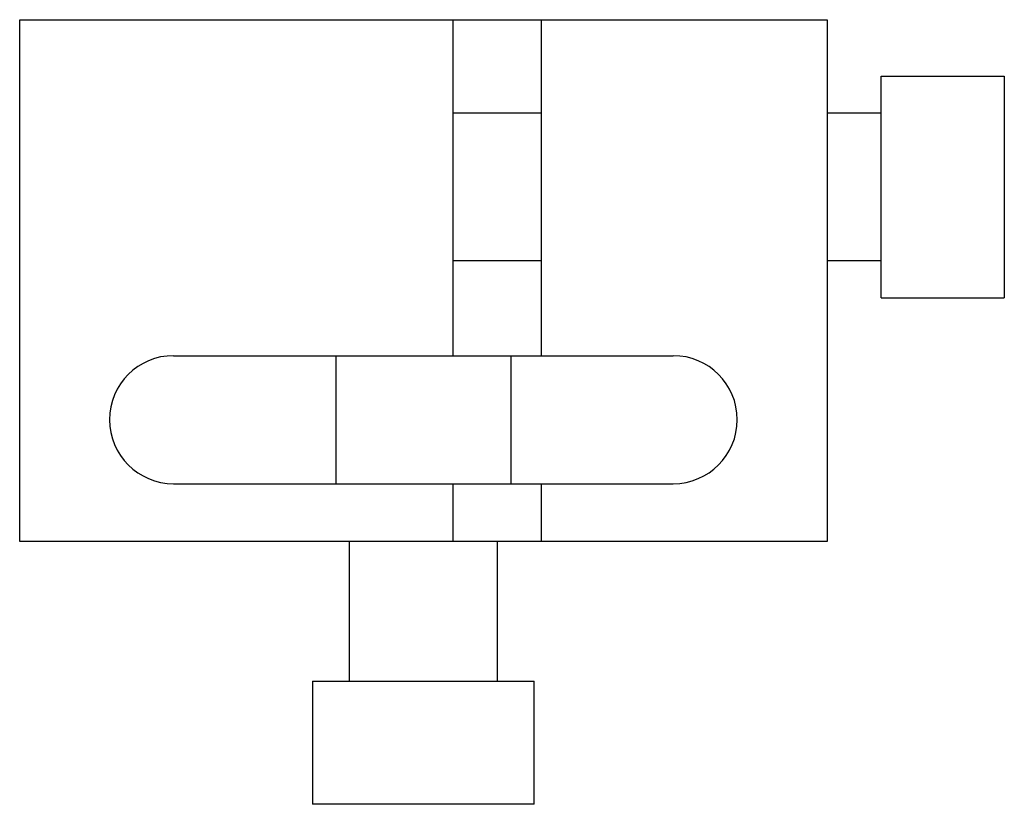
# Model space of a CAD drawing. Units: millimetres. Extents: x 3.5 to 28.9, y 12.4 to 32.6.
import ezdxf

# ---------------------------------------------------------------- set-up
doc = ezdxf.new("R2010")
doc.units = ezdxf.units.MM
doc.header["$LTSCALE"] = 2.94708
doc.layers.get('0').update_dxf_attribs({"linetype": 'CONTINUOUS'})

msp = doc.modelspace()

# ---------------------------------------------------------------- linework, layer by layer
at = {"color": 7}
for p, q in [((3.505, 19.181), (3.505, 32.643)), ((3.505, 32.643), (24.333, 32.643)), ((14.681, 32.643), (14.681, 23.975)), ((16.967, 23.975), (16.967, 32.643)), ((24.333, 32.643), (24.333, 19.181)), ((25.73, 31.182), (28.905, 31.182)), ((25.73, 25.467), (25.73, 31.182)), ((28.905, 31.182), (28.905, 25.467)), ((16.967, 30.23), (14.681, 30.23)), ((25.73, 30.23), (24.333, 30.23)), ((16.967, 26.42), (14.681, 26.42)), ((25.73, 26.42), (24.333, 26.42)), ((25.73, 25.467), (28.905, 25.467)), ((7.474, 23.975), (20.364, 23.975)), ((11.665, 20.673), (11.665, 23.975)), ((16.173, 23.975), (16.173, 20.673)), ((7.474, 20.673), (20.364, 20.673)), ((14.681, 20.673), (14.681, 19.181)), ((16.967, 19.181), (16.967, 20.673)), ((24.333, 19.181), (3.505, 19.181)), ((12.014, 15.577), (12.014, 19.181)), ((15.824, 19.181), (15.824, 15.577)), ((11.061, 15.577), (16.776, 15.577)), ((11.061, 15.577), (11.061, 12.402)), ((16.776, 12.402), (16.776, 15.577)), ((16.776, 12.402), (11.061, 12.402))]:
    msp.add_line(p, q, dxfattribs=at)
for centre, start, end in [((7.474, 22.324), 90, 270), ((20.364, 22.324), 270, 90)]:
    msp.add_arc(centre, 1.651, start, end, dxfattribs=at)

doc.saveas('drawing.dxf')
